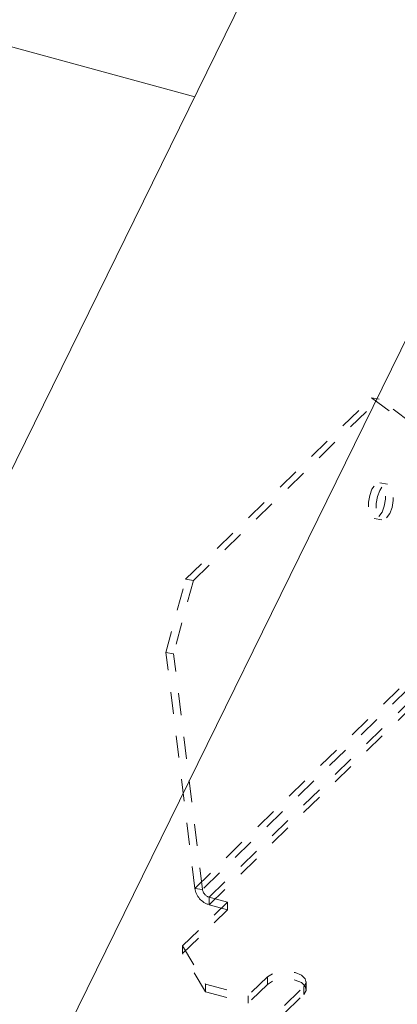
# Model space of a CAD drawing. Units: inches. Extents: x -50 to 52, y -31 to 42.
# Drawn here: x 36 to 37, y -8 to -3 of the extents above; entities that cross this region are included whole.
import ezdxf

# ---------------------------------------------------------------- set-up
doc = ezdxf.new("R2010")
doc.units = ezdxf.units.IN
doc.header["$MEASUREMENT"] = 0
doc.linetypes.add('HIDDEN', pattern=[0.075, 0.05, -0.025])

msp = doc.modelspace()

# ---------------------------------------------------------------- linework, layer by layer
at = {"color": 7, "linetype": 'Continuous', "lineweight": 5}
for p, q in [((38.044, 0.113), (31.2088, -13.8062)), ((24.5498, -0.2407), (36.3018, -3.4347)), ((39.02, -0.9614), (32.5355, -14.1668))]:
    msp.add_line(p, q, dxfattribs=at)
at = {"color": 7, "linetype": 'HIDDEN', "lineweight": 5}
for p, q in [((36.2606, -5.6307), (37.1065, -4.8051)), ((36.2957, -5.6361), (37.1416, -4.8105)), ((37.1416, -4.8105), (37.1065, -4.8051)), ((37.1065, -4.8051), (37.2501, -4.9112)), ((37.2852, -4.9166), (37.1416, -4.8105)), ((37.1787, -5.1979), (37.1436, -5.1925)), ((37.1188, -5.3547), (37.1539, -5.36)), ((36.1709, -5.9646), (36.2606, -5.6307)), ((36.2957, -5.6361), (36.206, -5.97)), ((36.2606, -5.6307), (36.2957, -5.6361)), ((36.206, -5.97), (36.1709, -5.9646)), ((36.3022, -7.0374), (36.1709, -5.9646)), ((36.3374, -7.0428), (36.206, -5.97)), ((36.3022, -7.0374), (37.3815, -5.9841)), ((37.4166, -5.9894), (36.3374, -7.0428)), ((36.3681, -7.0775), (37.4473, -6.0241)), ((36.3681, -7.1118), (37.4473, -6.0584)), ((36.3374, -7.0428), (36.3022, -7.0374)), ((36.4512, -7.1001), (36.3681, -7.0775)), ((36.3681, -7.0775), (36.3681, -7.1118)), ((36.2471, -7.2994), (36.4512, -7.1001)), ((36.4512, -7.1344), (36.3681, -7.1118)), ((36.4512, -7.1344), (36.4512, -7.1001)), ((36.2471, -7.3337), (36.4512, -7.1344)), ((36.2471, -7.2994), (36.3515, -7.4734)), ((36.2471, -7.3337), (36.2471, -7.2994)), ((36.3515, -7.5076), (36.2471, -7.3337)), ((36.3515, -7.4734), (36.545, -7.5259)), ((36.3515, -7.4734), (36.3515, -7.5076)), ((36.6325, -7.4405), (36.545, -7.5259)), ((36.6325, -7.4748), (36.545, -7.5602)), ((36.6325, -7.4748), (36.6325, -7.4405)), ((36.8091, -7.4974), (36.8091, -7.4631)), ((36.3515, -7.5076), (36.545, -7.5602)), ((36.545, -7.5602), (36.545, -7.5259)), ((36.7108, -7.571), (36.7983, -7.4856)), ((36.7108, -7.6053), (36.7983, -7.5199)), ((36.7983, -7.5199), (36.7983, -7.4856))]:
    msp.add_line(p, q, dxfattribs=at)
at = {"color": 7, "linetype": 'HIDDEN', "lineweight": 5, "flags": 128}
for points in [[(37.14, -5.3458), (37.154, -5.326), (37.1645, -5.2982), (37.1699, -5.2667), (37.1695, -5.2363), (37.1632, -5.2115), (37.152, -5.1962), (37.1377, -5.1926), (37.1224, -5.2014), (37.1084, -5.2212), (37.0979, -5.249), (37.0925, -5.2805), (37.0929, -5.311), (37.0992, -5.3357), (37.1104, -5.351), (37.1247, -5.3546), (37.14, -5.3458)], [(37.1751, -5.3511), (37.1891, -5.3314), (37.1996, -5.3036), (37.205, -5.2721), (37.2046, -5.2416), (37.1983, -5.2168), (37.1871, -5.2015), (37.1728, -5.198), (37.1575, -5.2068), (37.1435, -5.2266), (37.133, -5.2544), (37.1276, -5.2859), (37.128, -5.3163), (37.1343, -5.3411), (37.1455, -5.3564), (37.1598, -5.3599), (37.1751, -5.3511)], [(36.7983, -7.4856), (36.8087, -7.4675), (36.805, -7.4488), (36.7875, -7.4322), (36.7591, -7.4204), (36.7241, -7.415), (36.6877, -7.4169), (36.6555, -7.4259), (36.6325, -7.4405)], [(36.7983, -7.5199), (36.8087, -7.5018), (36.805, -7.4831), (36.7875, -7.4665), (36.7591, -7.4546), (36.7241, -7.4493), (36.6877, -7.4512), (36.6555, -7.4602), (36.6325, -7.4748)]]:
    msp.add_lwpolyline(points, dxfattribs=at)
at = {"color": 7, "linetype": 'HIDDEN', "lineweight": 5}
for centre, radius, start, end in [((36.3937, -7.0228), 0.0927, 189.124, 253.9293), ((36.3801, -7.0359), 0.0432, 189.1281, 253.923)]:
    msp.add_arc(centre, radius, start, end, dxfattribs=at)

doc.saveas('drawing.dxf')
